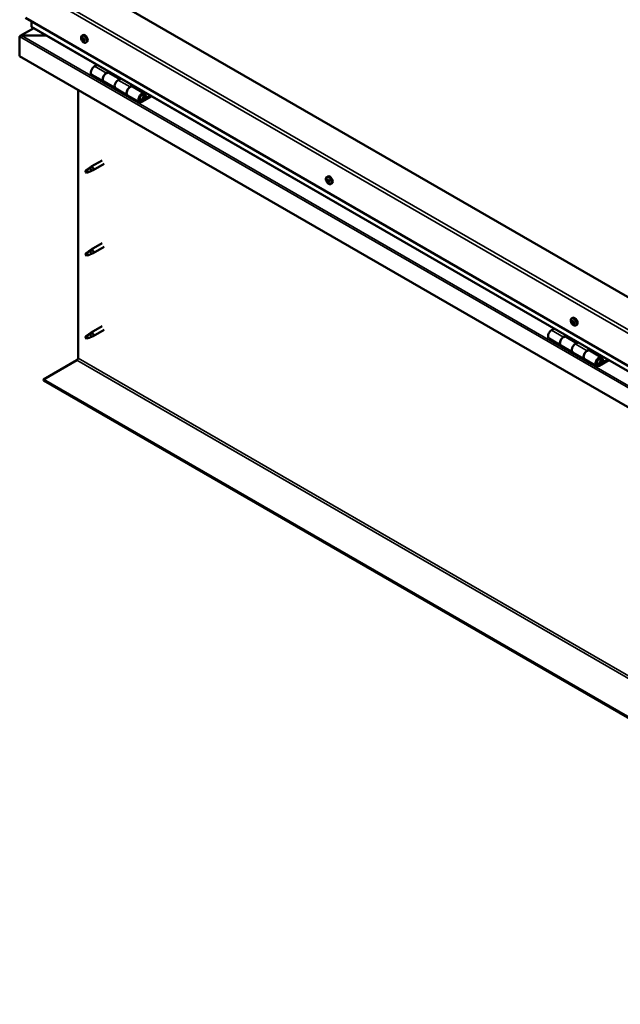
# Model space of a CAD drawing. Units: millimetres. Extents: x -6045 to 24304, y 3138 to 8837.
# Drawn here: x -2033 to -1317, y 3351 to 4524 of the extents above; entities that cross this region are included whole.
import ezdxf

# ---------------------------------------------------------------- set-up
doc = ezdxf.new("R2010")
doc.units = ezdxf.units.MM
doc.header["$LTSCALE"] = 25
doc.layers.add('Visible (ISO)', color=7, linetype='Continuous', lineweight=50)
doc.layers.add('Visible Narrow (ISO)', color=7, linetype='Continuous', lineweight=35)

msp = doc.modelspace()

# ---------------------------------------------------------------- linework, layer by layer
at = {"layer": 'Visible (ISO)'}
for p, q in [((-717.4, 3852.7), (-1954.9, 4567.1)), ((-2025.6, 4526.3), (-717.4, 3771)), ((-2018.5, 4516.1), (-2018.5, 4522.2)), ((-2018.5, 4522.2), (-2018.5, 4516.1)), ((-2032.7, 4504.2), (-2032.6, 4504.3)), ((-2032.7, 4504.3), (-2032.7, 4504.3)), ((-2032.7, 4504.2), (-2032.6, 4504.2)), ((-2032.7, 4481), (-2032.7, 4504.2)), ((-2032.7, 4504.2), (-2032.7, 4481)), ((-2032.7, 4481), (-2032.7, 4504.2)), ((-2016, 4514.3), (-2031.9, 4505.1)), ((-2030.4, 4505.5), (-2000.7, 4505.5)), ((-2000.7, 4505.5), (-2030.4, 4505.5)), ((-717.4, 3764.6), (-2018.1, 4515.5)), ((-1958.6, 4505.1), (-1957.2, 4505.9)), ((-1957.8, 4502), (-1957.2, 4502.3)), ((-1956.5, 4499), (-1955.8, 4499.4)), ((-1953.8, 4496.9), (-1952.5, 4497.7)), ((-2032.7, 4481), (-2032.7, 4481)), ((-717.4, 3721.6), (-2032.7, 4481)), ((-1940.3, 4470.6), (-1943.6, 4468.7)), ((-1946.6, 4458.6), (-1932.4, 4450.5)), ((-1929.4, 4460.6), (-1926.2, 4462.4)), ((-1913.5, 4453.4), (-1926.4, 4460.9)), ((-1924.8, 4461.6), (-1926.2, 4460.8)), ((-1925.9, 4461), (-1925.5, 4460.8)), ((-1925.6, 4460.4), (-1925.5, 4460.8)), ((-1925.5, 4460.8), (-1924.2, 4461)), ((-1925, 4461.5), (-1924.2, 4461)), ((-1924.2, 4461), (-1924.5, 4459.8)), ((-1918.3, 4442.3), (-1932.4, 4450.5)), ((-1912, 4454.3), (-1915.3, 4452.4)), ((-1901.1, 4444.2), (-1897.9, 4446.1)), ((-1896.5, 4445.3), (-1898, 4444.4)), ((-1963, 4121.1), (-1963, 4440.8)), ((-1918.3, 4442.3), (-1904.1, 4434.1)), ((-1890, 4426), (-1904.1, 4434.1)), ((-1884, 4436.4), (-1898.1, 4444.5)), ((-1897.6, 4444.7), (-1897.2, 4444.5)), ((-1897.3, 4444.1), (-1897.2, 4444.5)), ((-1897.2, 4444.5), (-1895.9, 4444.7)), ((-1896.7, 4445.1), (-1895.9, 4444.7)), ((-1895.9, 4444.7), (-1896.2, 4443.4)), ((-1876.7, 4433.9), (-1887, 4427.9)), ((-1884.3, 4433.8), (-1883.1, 4430.6)), ((-1881.8, 4431.9), (-1883, 4435.2)), ((-1875.3, 4433), (-1887, 4426.3)), ((-1883.1, 4430.6), (-1885.3, 4431.9)), ((-1883.1, 4430.6), (-1881.8, 4431.9)), ((-1934.5, 4356.7), (-1947.6, 4349.2)), ((-1932.1, 4352.6), (-1945.2, 4345)), ((-1953, 4344.9), (-1953.8, 4342.8)), ((-1953, 4341.6), (-1953.8, 4342.8)), ((-1948.9, 4347.3), (-1953, 4344.9)), ((-1951.7, 4342.4), (-1953, 4341.6)), ((-1949.8, 4347.5), (-1947.7, 4349.1)), ((-1947, 4348.6), (-1948.9, 4347.3)), ((-1947.2, 4344.1), (-1945.3, 4345)), ((-1666.9, 4336.7), (-1665.6, 4337.5)), ((-1666.8, 4332.5), (-1665.6, 4333.1)), ((-1665.9, 4333.6), (-1665.4, 4333.9)), ((-1665.1, 4330.6), (-1664.3, 4331)), ((-1664.2, 4331.7), (-1664.1, 4331.7)), ((-1662.2, 4328.5), (-1660.8, 4329.3)), ((-1934.5, 4257.9), (-1947.6, 4250.4)), ((-1953, 4246.2), (-1953.8, 4244)), ((-1948.9, 4248.5), (-1953, 4246.2)), ((-1949.8, 4248.7), (-1947.7, 4250.3)), ((-1947, 4249.8), (-1948.9, 4248.5)), ((-1947.2, 4245.3), (-1945.3, 4246.2)), ((-1932.1, 4253.8), (-1945.2, 4246.2)), ((-1953, 4242.8), (-1953.8, 4244)), ((-1951.7, 4243.6), (-1953, 4242.8)), ((-1375.2, 4168.3), (-1373.9, 4169.1)), ((-1375.1, 4164.2), (-1374, 4164.8)), ((-1374.1, 4165.2), (-1373.7, 4165.4)), ((-1934.5, 4159.1), (-1947.6, 4151.6)), ((-1932.1, 4155), (-1945.2, 4147.4)), ((-1395.8, 4156.3), (-1399.1, 4154.4)), ((-1373.5, 4162.2), (-1372.7, 4162.7)), ((-1372.5, 4163.2), (-1372.4, 4163.2)), ((-1370.5, 4160.1), (-1369.1, 4160.9)), ((-1953, 4147.4), (-1953.8, 4145.2)), ((-1953, 4144), (-1953.8, 4145.2)), ((-1948.9, 4149.7), (-1953, 4147.4)), ((-1951.7, 4144.8), (-1953, 4144)), ((-1949.8, 4149.9), (-1947.7, 4151.5)), ((-1947, 4151), (-1948.9, 4149.7)), ((-1947.2, 4146.6), (-1945.3, 4147.4)), ((-1402.1, 4144.3), (-1387.9, 4136.1)), ((-1384.9, 4146.2), (-1381.7, 4148.1)), ((-1369, 4139.1), (-1381.9, 4146.5)), ((-1380.3, 4147.3), (-1381.8, 4146.4)), ((-1381.4, 4146.6), (-1381, 4146.4)), ((-1381.1, 4146), (-1381, 4146.4)), ((-1381, 4146.4), (-1379.7, 4146.6)), ((-1380.5, 4147.1), (-1379.7, 4146.6)), ((-1379.7, 4146.6), (-1380, 4145.4)), ((-1373.8, 4128), (-1387.9, 4136.1)), ((-1367.6, 4139.9), (-1370.8, 4138.1)), ((-1356.7, 4129.9), (-1353.4, 4131.8)), ((-1339.5, 4122), (-1353.7, 4130.2)), ((-1352, 4130.9), (-1353.5, 4130.1)), ((-1353.1, 4130.3), (-1352.8, 4130.1)), ((-1352.9, 4129.7), (-1352.8, 4130.1)), ((-1352.8, 4130.1), (-1351.4, 4130.3)), ((-1352.3, 4130.8), (-1351.4, 4130.3)), ((-1351.4, 4130.3), (-1351.8, 4129.1)), ((-2004.4, 4095.6), (-1964.4, 4118.7)), ((-1373.8, 4128), (-1359.7, 4119.8)), ((-1345.5, 4111.6), (-1359.7, 4119.8)), ((-1332.2, 4119.5), (-1342.5, 4113.6)), ((-1330.8, 4118.7), (-1342.5, 4111.9)), ((-1338.6, 4116.2), (-1340.9, 4117.5)), ((-1339.9, 4119.5), (-1338.6, 4116.2)), ((-1338.6, 4116.2), (-1337.3, 4117.6)), ((-1337.3, 4117.6), (-1338.5, 4120.8)), ((-717.4, 3352.6), (-2004.4, 4095.6)), ((-2004.4, 4095.6), (-2004.4, 4094.4)), ((-2004.4, 4094.4), (-717.4, 3351.4))]:
    msp.add_line(p, q, dxfattribs=at)
for centre in [(-1951.7, 4503.6), (-1660, 4335.2), (-1368.4, 4166.8)]:
    msp.add_arc(centre, 8, 204.1421, 215.8579, dxfattribs=at)
for centre, major_axis, start_param, end_param in [((-2017.1, 4516.1), (-1.41, 0), 0, 0.785398), ((-2017.1, 4516.1), (-1.41, 0), 0, 0.785398), ((-2030.4, 4504.2), (-2.26, 0), 4.712389, 6.220645), ((-2031.5, 4504.8), (-0.8, -1.39), 5.435246, 5.497787), ((-2031.5, 4503.5), (0.8, -1.39), 3.86445, 3.926991), ((-2030.4, 4504.2), (-2.26, 0), 4.712389, 6.220645), ((-1954.9, 4501.8), (-2.37, 4.11), 3.141593, 6.283185), ((-1957.2, 4500.5), (-1.1, 1.91), 0.479064, 1.33168), ((-1958.3, 4501.7), (0.225, -0.39), 4.019714, 4.861305), ((-1957.2, 4500.5), (-1.1, 1.91), 5.715052, 6.567668), ((-1958.3, 4501.7), (-0.225, 0.39), 5.32702, 6.16861), ((-1958.9, 4501.2), (0.394, -0.682), 0.091032, 1.719712), ((-1958.2, 4500.2), (-0.225, 0.39), 0.091032, 0.932622), ((-1958.2, 4502.6), (0.394, -0.682), 5.32702, 6.9557), ((-1958.2, 4500.2), (0.225, -0.39), 5.066912, 5.908502), ((-1957.2, 4500.5), (-1.1, 1.91), 1.526262, 2.378877), ((-1957.8, 4499.1), (-0.394, 0.682), 4.279822, 5.908502), ((-1957.3, 4502), (-0.225, 0.39), 6.114109, 6.9557), ((-1957.7, 4501.9), (0.394, -0.682), 0.091032, 1.710573), ((-1957, 4500.8), (-0.225, 0.39), 0.091032, 2.76691), ((-1957, 4498.9), (0.225, -0.39), 4.279822, 5.121412), ((-1957.2, 4500.5), (1.1, -1.91), 1.526262, 2.378877), ((-1957.3, 4502), (-0.225, 0.39), 4.279822, 5.121412), ((-1956.5, 4501.9), (0.394, -0.682), 4.279822, 5.908502), ((-1956.7, 4499.7), (-0.394, 0.682), 4.279822, 5.908502), ((-1957.2, 4500.5), (1.1, -1.91), 5.715052, 6.567668), ((-1957, 4498.9), (0.225, -0.39), 6.114109, 6.9557), ((-1956.1, 4498.3), (-0.394, 0.682), 5.32702, 6.9557), ((-1956.1, 4500.8), (-0.225, 0.39), 5.066912, 5.908502), ((-1955.9, 4499.6), (0.225, -0.39), 4.279822, 5.125225), ((-1955.5, 4499.7), (-0.394, 0.682), 0.091032, 1.719712), ((-1956, 4499.2), (0.225, -0.39), 5.32702, 6.16861), ((-1956.1, 4500.8), (0.225, -0.39), 0.091032, 0.932622), ((-1957.2, 4500.5), (1.1, -1.91), 0.479064, 1.33168), ((-1956, 4499.2), (-0.225, 0.39), 4.019714, 4.861305), ((-1943.6, 4463.8), (-3, -5.2), 3.926991, 6.283185), ((-1929.4, 4455.7), (3, 5.2), 0, 3.141593), ((-1929.4, 4455.7), (-3, -5.2), 3.926991, 6.283923), ((-1915.3, 4447.5), (-3, -5.2), 3.926991, 6.283185), ((-1915.3, 4447.5), (-3, -5.2), 3.926991, 6.283185), ((-1901.1, 4439.3), (3, 5.2), 0, 3.141593), ((-1901.1, 4439.3), (-3, -5.2), 3.926991, 6.283923), ((-1887, 4431.2), (3, 5.2), 5.846853, 10.210176), ((-1887, 4431.2), (-2, -3.46), 2.70526, 7.068583), ((-1953, 4343.3), (1.03, -1.78), 3.861865, 5.497787), ((-1953, 4343.3), (-1.03, 1.78), 3.861865, 5.497787), ((-1948.9, 4345.6), (1.02, -1.78), 0.133634, 2.356194), ((-1946.4, 4347.1), (1.2, -2.08), 6.213805, 9.494158), ((-1665.5, 4332.1), (-1.1, 1.91), 0.310989, 1.163604), ((-1666.6, 4333.5), (0.225, -0.39), 3.851639, 4.693229), ((-1666.6, 4332.1), (-0.225, 0.39), 6.206142, 7.047732), ((-1667.2, 4333.2), (0.394, -0.682), 6.206142, 7.834822), ((-1666.6, 4332.1), (0.225, -0.39), 4.898836, 5.740427), ((-1665.5, 4332.1), (-1.1, 1.91), 1.358186, 2.210802), ((-1665.5, 4332.1), (-1.1, 1.91), 5.546977, 6.399592), ((-1666.6, 4333.5), (-0.225, 0.39), 5.158944, 6.000535), ((-1666.4, 4331), (0.394, -0.682), 0.970154, 2.598834), ((-1666.3, 4334.3), (0.394, -0.682), 5.158944, 6.787624), ((-1665.5, 4330.6), (0.225, -0.39), 4.111747, 4.953337), ((-1665.5, 4332.7), (-0.225, 0.39), 0.127817, 2.598834), ((-1665.4, 4333.5), (-0.225, 0.39), 5.946034, 6.787624), ((-1663.2, 4333.4), (-2.37, 4.11), 3.141593, 6.283185), ((-1666, 4333.8), (0.394, -0.682), 0, 1.211659), ((-1665.3, 4331.6), (0.394, -0.682), 0.970154, 2.598834), ((-1665.5, 4330.6), (0.225, -0.39), 5.946034, 6.787624), ((-1665.5, 4332.1), (1.1, -1.91), 5.546977, 6.399592), ((-1665.5, 4332.1), (1.1, -1.91), 1.358186, 2.210802), ((-1665.4, 4333.5), (-0.225, 0.39), 4.111747, 4.953337), ((-1664.7, 4329.9), (-0.394, 0.682), 5.158944, 6.787624), ((-1664.6, 4333.2), (-0.394, 0.682), 0.970154, 2.598834), ((-1664.4, 4331.3), (0.225, -0.39), 4.111747, 5.429853), ((-1664.4, 4330.7), (0.225, -0.39), 5.158944, 6.000535), ((-1664.4, 4332.1), (-0.225, 0.39), 4.898836, 5.740427), ((-1663.8, 4331), (-0.394, 0.682), 6.206142, 7.834822), ((-1664.4, 4330.7), (-0.225, 0.39), 3.851639, 4.693229), ((-1665.5, 4332.1), (1.1, -1.91), 0.310989, 1.163604), ((-1664.4, 4332.1), (0.225, -0.39), 6.206142, 7.047732), ((-1953, 4244.5), (-1.03, 1.78), 3.861865, 5.497787), ((-1948.9, 4246.8), (1.02, -1.78), 0.133634, 2.356194), ((-1946.4, 4248.3), (1.2, -2.08), 6.213805, 9.494158), ((-1953, 4244.5), (1.03, -1.78), 3.861865, 5.497787), ((-1373.8, 4163.7), (-1.1, 1.91), 0.249038, 1.101654), ((-1375, 4163.8), (-0.225, 0.39), 6.144191, 6.985781), ((-1374.8, 4165.1), (0.225, -0.39), 3.789688, 4.631278), ((-1375.5, 4164.9), (0.394, -0.682), 6.144191, 7.772871), ((-1373.8, 4163.7), (-1.1, 1.91), 5.485026, 6.337641), ((-1374.8, 4165.1), (-0.225, 0.39), 5.096994, 5.938584), ((-1374.5, 4165.9), (0.394, -0.682), 5.096994, 6.725674), ((-1373.8, 4164.4), (-0.225, 0.39), 0.230822, 2.536883), ((-1373.7, 4165.1), (-0.225, 0.39), 5.884083, 6.725674), ((-1374.3, 4165.5), (0.394, -0.682), 0, 1.003052), ((-1371.5, 4165), (-2.37, 4.11), 3.141593, 6.283185), ((-1373.7, 4163.3), (0.394, -0.682), 0.908203, 2.536883), ((-1373.8, 4163.7), (1.1, -1.91), 1.296236, 2.148851), ((-1373.7, 4165.1), (-0.225, 0.39), 4.049796, 4.891386), ((-1372.8, 4164.7), (-0.394, 0.682), 0.908203, 2.536883), ((-1372.6, 4163.6), (-0.225, 0.39), 4.836886, 5.678476), ((-1399.1, 4149.5), (-3, -5.2), 3.926991, 6.283185), ((-1375, 4163.8), (0.225, -0.39), 4.836886, 5.678476), ((-1373.8, 4163.7), (-1.1, 1.91), 1.296236, 2.148851), ((-1374.8, 4162.7), (0.394, -0.682), 0.908203, 2.536883), ((-1373.9, 4162.3), (0.225, -0.39), 4.049796, 4.891386), ((-1373.9, 4162.3), (0.225, -0.39), 5.884083, 6.725674), ((-1373.8, 4163.7), (1.1, -1.91), 5.485026, 6.337641), ((-1373.1, 4161.5), (-0.394, 0.682), 5.096994, 6.725673), ((-1372.8, 4163), (0.225, -0.39), 4.049796, 5.538269), ((-1372.8, 4162.2), (0.225, -0.39), 5.096994, 5.938584), ((-1372.1, 4162.5), (-0.394, 0.682), 6.144191, 7.772871), ((-1373.8, 4163.7), (1.1, -1.91), 0.249038, 1.101654), ((-1372.8, 4162.2), (-0.225, 0.39), 3.789688, 4.631278), ((-1372.6, 4163.6), (0.225, -0.39), 6.144191, 6.985781), ((-1953, 4145.7), (1.03, -1.78), 3.861865, 5.497787), ((-1953, 4145.7), (-1.03, 1.78), 3.861865, 5.497787), ((-1948.9, 4148), (1.02, -1.78), 0.133634, 2.356194), ((-1946.4, 4149.5), (1.2, -2.08), 6.213805, 9.494158), ((-1384.9, 4141.3), (3, 5.2), 0, 3.141593), ((-1384.9, 4141.3), (-3, -5.2), 3.926991, 6.283185), ((-1370.8, 4133.2), (-3, -5.2), 3.926991, 6.283185), ((-1370.8, 4133.2), (-3, -5.2), 3.926991, 6.283185), ((-1356.7, 4125), (3, 5.2), 0, 3.141593), ((-1356.7, 4125), (-3, -5.2), 3.926991, 6.283185), ((-1964.4, 4120.3), (-1, -1.73), 0.785398, 2.356194), ((-1342.5, 4116.8), (3, 5.2), 5.846853, 10.210176), ((-1342.5, 4116.8), (-2, -3.46), 2.70526, 7.068583)]:
    msp.add_ellipse(centre, major_axis=major_axis, ratio=0.57735, start_param=start_param, end_param=end_param, dxfattribs=at)
for points, knots in [([(-1959, 4500.3), (-1959.2, 4500.7), (-1959.3, 4501.1), (-1959.5, 4501.9), (-1959.6, 4502.3), (-1959.6, 4503.1), (-1959.6, 4503.4), (-1959.5, 4504), (-1959.3, 4504.3), (-1959, 4504.8), (-1958.8, 4505), (-1958.6, 4505.1)], [1.60484, 1.60484, 1.60484, 1.60484, 1.883825, 1.883825, 2.162811, 2.162811, 2.441796, 2.441796, 2.720782, 2.720782, 2.999767, 2.999767, 2.999767, 2.999767]), ([(-1958.7, 4501.9), (-1958.7, 4501.9), (-1958.6, 4502), (-1958.6, 4502), (-1958.6, 4502.1), (-1958.6, 4502.1), (-1958.6, 4502.1), (-1958.5, 4502.1)], [0.17438702, 0.17438702, 0.17438702, 0.17438702, 0.18896797, 0.18896797, 0.20586323, 0.20586323, 0.21737851, 0.21737851, 0.21737851, 0.21737851]), ([(-1958.3, 4499.9), (-1958.3, 4500), (-1958.4, 4500), (-1958.4, 4500.1), (-1958.4, 4500.2), (-1958.5, 4500.2), (-1958.5, 4500.3), (-1958.5, 4500.3)], [0.17438702, 0.17438702, 0.17438702, 0.17438702, 0.18896797, 0.18896797, 0.20586323, 0.20586323, 0.21737852, 0.21737852, 0.21737852, 0.21737852]), ([(-1953.8, 4496.9), (-1954.1, 4496.8), (-1954.3, 4496.7), (-1954.9, 4496.7), (-1955.2, 4496.7), (-1955.9, 4496.9), (-1956.2, 4497.1), (-1956.8, 4497.4), (-1957.1, 4497.7), (-1957.7, 4498.3), (-1958, 4498.6), (-1958.2, 4498.9)], [6.14136, 6.14136, 6.14136, 6.14136, 6.420345, 6.420345, 6.699331, 6.699331, 6.978316, 6.978316, 7.257302, 7.257302, 7.536287, 7.536287, 7.536287, 7.536287]), ([(-1957.5, 4502.4), (-1957.5, 4502.4), (-1957.4, 4502.4), (-1957.4, 4502.4), (-1957.3, 4502.4), (-1957.2, 4502.4), (-1957.2, 4502.3), (-1957.2, 4502.3)], [0.17438702, 0.17438702, 0.17438702, 0.17438702, 0.18896797, 0.18896797, 0.20586323, 0.20586323, 0.21737851, 0.21737851, 0.21737851, 0.21737851]), ([(-1956.8, 4498.5), (-1956.9, 4498.5), (-1956.9, 4498.5), (-1957, 4498.5), (-1957, 4498.6), (-1957.1, 4498.6), (-1957.1, 4498.6), (-1957.1, 4498.7)], [0.17438702, 0.17438702, 0.17438702, 0.17438702, 0.18896797, 0.18896797, 0.20586323, 0.20586323, 0.21737852, 0.21737852, 0.21737852, 0.21737852]), ([(-1956, 4501), (-1956, 4501), (-1955.9, 4501), (-1955.9, 4500.9), (-1955.9, 4500.8), (-1955.8, 4500.7), (-1955.8, 4500.7), (-1955.8, 4500.6)], [0.17438702, 0.17438702, 0.17438702, 0.17438702, 0.18896797, 0.18896797, 0.20586323, 0.20586323, 0.21737852, 0.21737852, 0.21737852, 0.21737852]), ([(-1955.7, 4499.1), (-1955.7, 4499), (-1955.7, 4499), (-1955.7, 4498.9), (-1955.7, 4498.9), (-1955.7, 4498.8), (-1955.8, 4498.8), (-1955.8, 4498.8)], [0.17438702, 0.17438702, 0.17438702, 0.17438702, 0.18896797, 0.18896797, 0.20586323, 0.20586323, 0.21737852, 0.21737852, 0.21737852, 0.21737852]), ([(-1889.5, 4428.2), (-1889.4, 4428.2), (-1889.4, 4428.2), (-1889, 4428.2), (-1888.8, 4428.2), (-1888.2, 4428.4), (-1887.9, 4428.5), (-1887.3, 4428.9), (-1887, 4429.2), (-1886.4, 4429.8), (-1886.2, 4430.1), (-1885.7, 4430.9), (-1885.6, 4431.2), (-1885.3, 4432), (-1885.2, 4432.4), (-1885.1, 4433.1), (-1885.1, 4433.5), (-1885.3, 4434.2), (-1885.4, 4434.5), (-1885.6, 4434.8), (-1885.7, 4434.8), (-1885.7, 4434.8)], [0.923843, 0.923843, 0.923843, 0.923843, 0.99245, 0.99245, 1.275856, 1.275856, 1.603156, 1.603156, 1.945171, 1.945171, 2.284478, 2.284478, 2.621844, 2.621844, 2.960749, 2.960749, 3.30275, 3.30275, 3.633096, 3.633096, 3.684957, 3.684957, 3.684957, 3.684957]), ([(-1954.4, 4344.2), (-1954.2, 4344.4), (-1953.9, 4344.5), (-1953.2, 4345.1), (-1952.6, 4345.5), (-1951.5, 4346.3), (-1951, 4346.7), (-1950.3, 4347.1), (-1950.2, 4347.2), (-1950.1, 4347.3)], [1.0296095, 1.0296095, 1.0296095, 1.0296095, 1.1266468, 1.1266468, 1.3399415, 1.3399415, 1.5532361, 1.5532361, 1.5988171, 1.5988171, 1.5988171, 1.5988171]), ([(-1951.5, 4342.3), (-1951.3, 4342.5), (-1951.1, 4342.6), (-1950.3, 4342.9), (-1949.8, 4343.1), (-1948.8, 4343.5), (-1948.4, 4343.7), (-1947.9, 4343.9), (-1947.8, 4343.9), (-1947.8, 4343.9)], [1.0298299, 1.0298299, 1.0298299, 1.0298299, 1.1268672, 1.1268672, 1.3401618, 1.3401618, 1.5534565, 1.5534565, 1.5990374, 1.5990374, 1.5990374, 1.5990374]), ([(-1950.1, 4347.3), (-1949.9, 4347.5), (-1949.6, 4347.6), (-1949.1, 4348), (-1948.8, 4348.2), (-1948.2, 4348.5), (-1947.9, 4348.6), (-1947.5, 4348.7), (-1947.4, 4348.7), (-1947.2, 4348.6), (-1947.1, 4348.6), (-1947, 4348.6)], [0.9722954, 0.9722954, 0.9722954, 0.9722954, 1.054543, 1.054543, 1.1645704, 1.1645704, 1.2620554, 1.2620554, 1.289972, 1.289972, 1.3178886, 1.3178886, 1.3178886, 1.3178886]), ([(-1947.8, 4343.9), (-1947.6, 4344), (-1947.5, 4344), (-1947.3, 4344.1), (-1947.2, 4344.1), (-1947.2, 4344.1)], [0.9725494, 0.9725494, 0.9725494, 0.9725494, 1.0547969, 1.0547969, 1.0865436, 1.0865436, 1.0865436, 1.0865436]), ([(-1667.3, 4331.9), (-1667.5, 4332.3), (-1667.7, 4332.7), (-1667.9, 4333.5), (-1667.9, 4333.9), (-1668, 4334.7), (-1667.9, 4335), (-1667.8, 4335.6), (-1667.7, 4335.9), (-1667.3, 4336.4), (-1667.1, 4336.6), (-1666.9, 4336.7)], [1.436764, 1.436764, 1.436764, 1.436764, 1.71575, 1.71575, 1.994735, 1.994735, 2.273721, 2.273721, 2.552706, 2.552706, 2.831692, 2.831692, 2.831692, 2.831692]), ([(-1666.9, 4333.7), (-1666.9, 4333.7), (-1666.9, 4333.8), (-1666.8, 4333.8), (-1666.8, 4333.9), (-1666.7, 4333.9), (-1666.7, 4333.9), (-1666.7, 4333.9)], [0.17438702, 0.17438702, 0.17438702, 0.17438702, 0.18896797, 0.18896797, 0.20586323, 0.20586323, 0.21737851, 0.21737851, 0.21737851, 0.21737851]), ([(-1666.8, 4331.9), (-1666.8, 4331.9), (-1666.8, 4331.9), (-1666.9, 4332), (-1666.9, 4332.1), (-1666.9, 4332.2), (-1666.9, 4332.2), (-1666.9, 4332.2)], [0.17438702, 0.17438702, 0.17438702, 0.17438702, 0.18896797, 0.18896797, 0.20586323, 0.20586323, 0.21737852, 0.21737852, 0.21737852, 0.21737852]), ([(-1662.2, 4328.5), (-1662.4, 4328.4), (-1662.7, 4328.3), (-1663.2, 4328.3), (-1663.5, 4328.3), (-1664.2, 4328.5), (-1664.5, 4328.6), (-1665.1, 4329), (-1665.4, 4329.3), (-1666, 4329.9), (-1666.3, 4330.2), (-1666.5, 4330.5)], [5.973284, 5.973284, 5.973284, 5.973284, 6.25227, 6.25227, 6.531255, 6.531255, 6.810241, 6.810241, 7.089226, 7.089226, 7.368212, 7.368212, 7.368212, 7.368212]), ([(-1665.4, 4330.2), (-1665.4, 4330.2), (-1665.5, 4330.2), (-1665.5, 4330.3), (-1665.6, 4330.3), (-1665.7, 4330.4), (-1665.7, 4330.4), (-1665.7, 4330.4)], [0.17438702, 0.17438702, 0.17438702, 0.17438702, 0.18896797, 0.18896797, 0.20586323, 0.20586323, 0.21737852, 0.21737852, 0.21737852, 0.21737852]), ([(-1665.6, 4333.9), (-1665.5, 4333.9), (-1665.5, 4333.9), (-1665.4, 4333.9), (-1665.4, 4333.9), (-1665.3, 4333.8), (-1665.3, 4333.8), (-1665.3, 4333.7)], [0.17438702, 0.17438702, 0.17438702, 0.17438702, 0.18896797, 0.18896797, 0.20586323, 0.20586323, 0.21737851, 0.21737851, 0.21737851, 0.21737851]), ([(-1664.1, 4330.5), (-1664.1, 4330.4), (-1664.1, 4330.4), (-1664.1, 4330.3), (-1664.2, 4330.3), (-1664.2, 4330.3), (-1664.2, 4330.3), (-1664.3, 4330.3)], [0.17438702, 0.17438702, 0.17438702, 0.17438702, 0.18896797, 0.18896797, 0.20586323, 0.20586323, 0.21737852, 0.21737852, 0.21737852, 0.21737852]), ([(-1664.2, 4332.3), (-1664.1, 4332.3), (-1664.1, 4332.2), (-1664.1, 4332.1), (-1664, 4332.1), (-1664, 4332), (-1664, 4331.9), (-1664, 4331.9)], [0.17438702, 0.17438702, 0.17438702, 0.17438702, 0.18896797, 0.18896797, 0.20586323, 0.20586323, 0.21737852, 0.21737852, 0.21737852, 0.21737852]), ([(-1954.4, 4245.4), (-1954.2, 4245.6), (-1953.9, 4245.7), (-1953.2, 4246.3), (-1952.6, 4246.7), (-1951.5, 4247.5), (-1951, 4247.9), (-1950.3, 4248.3), (-1950.2, 4248.4), (-1950.1, 4248.5)], [1.0296095, 1.0296095, 1.0296095, 1.0296095, 1.1266468, 1.1266468, 1.3399415, 1.3399415, 1.5532361, 1.5532361, 1.5988171, 1.5988171, 1.5988171, 1.5988171]), ([(-1950.1, 4248.5), (-1949.9, 4248.7), (-1949.6, 4248.8), (-1949.1, 4249.2), (-1948.8, 4249.4), (-1948.2, 4249.7), (-1947.9, 4249.8), (-1947.5, 4249.9), (-1947.4, 4249.9), (-1947.2, 4249.9), (-1947.1, 4249.8), (-1947, 4249.8)], [0.9722954, 0.9722954, 0.9722954, 0.9722954, 1.054543, 1.054543, 1.1645704, 1.1645704, 1.2620554, 1.2620554, 1.289972, 1.289972, 1.3178886, 1.3178886, 1.3178886, 1.3178886]), ([(-1951.5, 4243.5), (-1951.3, 4243.7), (-1951.1, 4243.8), (-1950.3, 4244.1), (-1949.8, 4244.3), (-1948.8, 4244.7), (-1948.4, 4244.9), (-1947.9, 4245.1), (-1947.8, 4245.1), (-1947.8, 4245.1)], [1.0298299, 1.0298299, 1.0298299, 1.0298299, 1.1268672, 1.1268672, 1.3401618, 1.3401618, 1.5534565, 1.5534565, 1.5990374, 1.5990374, 1.5990374, 1.5990374]), ([(-1947.8, 4245.1), (-1947.6, 4245.2), (-1947.5, 4245.2), (-1947.3, 4245.3), (-1947.2, 4245.3), (-1947.2, 4245.3)], [0.9725494, 0.9725494, 0.9725494, 0.9725494, 1.0547969, 1.0547969, 1.0865436, 1.0865436, 1.0865436, 1.0865436]), ([(-1375.7, 4163.5), (-1375.8, 4163.9), (-1376, 4164.3), (-1376.2, 4165.1), (-1376.2, 4165.5), (-1376.3, 4166.3), (-1376.2, 4166.6), (-1376.1, 4167.2), (-1376, 4167.5), (-1375.7, 4168), (-1375.5, 4168.2), (-1375.2, 4168.3)], [1.374813, 1.374813, 1.374813, 1.374813, 1.653799, 1.653799, 1.932784, 1.932784, 2.21177, 2.21177, 2.490755, 2.490755, 2.769741, 2.769741, 2.769741, 2.769741]), ([(-1375.2, 4163.6), (-1375.2, 4163.6), (-1375.2, 4163.7), (-1375.2, 4163.8), (-1375.3, 4163.8), (-1375.3, 4163.9), (-1375.3, 4163.9), (-1375.3, 4164)], [0.17438702, 0.17438702, 0.17438702, 0.17438702, 0.18896797, 0.18896797, 0.20586323, 0.20586323, 0.21737852, 0.21737852, 0.21737852, 0.21737852]), ([(-1375.1, 4165.4), (-1375.1, 4165.4), (-1375.1, 4165.4), (-1375.1, 4165.5), (-1375.1, 4165.5), (-1375, 4165.5), (-1375, 4165.6), (-1375, 4165.5)], [0.17438702, 0.17438702, 0.17438702, 0.17438702, 0.18896797, 0.18896797, 0.20586323, 0.20586323, 0.21737851, 0.21737851, 0.21737851, 0.21737851]), ([(-1373.8, 4165.5), (-1373.7, 4165.5), (-1373.7, 4165.5), (-1373.6, 4165.4), (-1373.6, 4165.4), (-1373.5, 4165.3), (-1373.5, 4165.3), (-1373.5, 4165.3)], [0.17438702, 0.17438702, 0.17438702, 0.17438702, 0.18896797, 0.18896797, 0.20586323, 0.20586323, 0.21737851, 0.21737851, 0.21737851, 0.21737851]), ([(-1370.5, 4160.1), (-1370.7, 4160), (-1371, 4159.9), (-1371.6, 4159.9), (-1371.9, 4159.9), (-1372.5, 4160.1), (-1372.8, 4160.2), (-1373.4, 4160.6), (-1373.7, 4160.9), (-1374.3, 4161.5), (-1374.6, 4161.8), (-1374.8, 4162.1)], [5.911334, 5.911334, 5.911334, 5.911334, 6.190319, 6.190319, 6.469305, 6.469305, 6.74829, 6.74829, 7.027276, 7.027276, 7.306261, 7.306261, 7.306261, 7.306261]), ([(-1373.8, 4161.9), (-1373.9, 4161.9), (-1373.9, 4161.9), (-1374, 4161.9), (-1374, 4162), (-1374.1, 4162), (-1374.1, 4162.1), (-1374.1, 4162.1)], [0.17438702, 0.17438702, 0.17438702, 0.17438702, 0.18896797, 0.18896797, 0.20586323, 0.20586323, 0.21737852, 0.21737852, 0.21737852, 0.21737852]), ([(-1372.5, 4162), (-1372.5, 4161.9), (-1372.5, 4161.9), (-1372.5, 4161.9), (-1372.5, 4161.8), (-1372.6, 4161.8), (-1372.6, 4161.8), (-1372.6, 4161.8)], [0.17438702, 0.17438702, 0.17438702, 0.17438702, 0.18896797, 0.18896797, 0.20586323, 0.20586323, 0.21737852, 0.21737852, 0.21737852, 0.21737852]), ([(-1372.4, 4163.8), (-1372.4, 4163.7), (-1372.4, 4163.7), (-1372.3, 4163.6), (-1372.3, 4163.5), (-1372.3, 4163.4), (-1372.3, 4163.4), (-1372.3, 4163.4)], [0.17438702, 0.17438702, 0.17438702, 0.17438702, 0.18896797, 0.18896797, 0.20586323, 0.20586323, 0.21737852, 0.21737852, 0.21737852, 0.21737852]), ([(-1954.4, 4146.6), (-1954.2, 4146.8), (-1953.9, 4146.9), (-1953.2, 4147.5), (-1952.6, 4147.9), (-1951.5, 4148.7), (-1951, 4149.1), (-1950.3, 4149.5), (-1950.2, 4149.6), (-1950.1, 4149.7)], [1.0296095, 1.0296095, 1.0296095, 1.0296095, 1.1266468, 1.1266468, 1.3399415, 1.3399415, 1.5532361, 1.5532361, 1.5988171, 1.5988171, 1.5988171, 1.5988171]), ([(-1951.5, 4144.7), (-1951.3, 4144.9), (-1951.1, 4145), (-1950.3, 4145.3), (-1949.8, 4145.5), (-1948.8, 4145.9), (-1948.4, 4146.1), (-1947.9, 4146.3), (-1947.8, 4146.3), (-1947.8, 4146.3)], [1.0298299, 1.0298299, 1.0298299, 1.0298299, 1.1268672, 1.1268672, 1.3401618, 1.3401618, 1.5534565, 1.5534565, 1.5990374, 1.5990374, 1.5990374, 1.5990374]), ([(-1950.1, 4149.7), (-1949.9, 4149.9), (-1949.6, 4150), (-1949.1, 4150.4), (-1948.8, 4150.6), (-1948.2, 4150.9), (-1947.9, 4151), (-1947.5, 4151.1), (-1947.4, 4151.1), (-1947.2, 4151.1), (-1947.1, 4151), (-1947, 4151)], [0.9722954, 0.9722954, 0.9722954, 0.9722954, 1.054543, 1.054543, 1.1645704, 1.1645704, 1.2620554, 1.2620554, 1.289972, 1.289972, 1.3178886, 1.3178886, 1.3178886, 1.3178886]), ([(-1947.8, 4146.3), (-1947.6, 4146.4), (-1947.5, 4146.4), (-1947.3, 4146.5), (-1947.2, 4146.5), (-1947.2, 4146.6)], [0.9725494, 0.9725494, 0.9725494, 0.9725494, 1.0547969, 1.0547969, 1.0865436, 1.0865436, 1.0865436, 1.0865436]), ([(-1345, 4113.9), (-1345, 4113.9), (-1344.9, 4113.8), (-1344.6, 4113.8), (-1344.3, 4113.8), (-1343.7, 4114), (-1343.4, 4114.2), (-1342.8, 4114.6), (-1342.5, 4114.8), (-1341.9, 4115.4), (-1341.7, 4115.8), (-1341.3, 4116.5), (-1341.1, 4116.9), (-1340.8, 4117.6), (-1340.7, 4118), (-1340.7, 4118.8), (-1340.7, 4119.1), (-1340.8, 4119.8), (-1340.9, 4120.1), (-1341.2, 4120.4), (-1341.2, 4120.4), (-1341.2, 4120.5)], [0.923253, 0.923253, 0.923253, 0.923253, 0.99245, 0.99245, 1.275856, 1.275856, 1.603156, 1.603156, 1.945171, 1.945171, 2.284478, 2.284478, 2.621844, 2.621844, 2.960749, 2.960749, 3.30275, 3.30275, 3.633096, 3.633096, 3.685547, 3.685547, 3.685547, 3.685547])]:
    msp.add_open_spline(points, degree=3, knots=knots, dxfattribs=at)
for points in [[(-1953.8, 4342.8), (-1954, 4343.2), (-1954.2, 4343.7), (-1954.4, 4344.2)], [(-1953.8, 4342.8), (-1953.1, 4342.7), (-1952.3, 4342.5), (-1951.5, 4342.3)], [(-1953.8, 4244), (-1954, 4244.4), (-1954.2, 4244.9), (-1954.4, 4245.4)], [(-1953.8, 4244), (-1953.1, 4243.9), (-1952.3, 4243.7), (-1951.5, 4243.5)], [(-1953.8, 4145.2), (-1954, 4145.6), (-1954.2, 4146.1), (-1954.4, 4146.6)], [(-1953.8, 4145.2), (-1953.1, 4145.1), (-1952.3, 4144.9), (-1951.5, 4144.7)]]:
    msp.add_open_spline(points, degree=3, dxfattribs=at)
at = {"layer": 'Visible Narrow (ISO)'}
for p, q in [((-717.4, 3809.8), (-2025.6, 4565.1)), ((-2022, 4567.1), (-717.4, 3813.9)), ((-717.4, 3764.9), (-2018.5, 4516.1)), ((-2032.7, 4504.2), (-717.4, 3744.8)), ((-2015.6, 4514), (-2030.4, 4505.5)), ((-2030.4, 4505.5), (-717.4, 3747.4)), ((-1958.5, 4501.5), (-1957.8, 4501.9)), ((-1958.4, 4500.6), (-1957.3, 4501.2)), ((-1958.1, 4499.8), (-1956.9, 4500.4)), ((-1957.6, 4502.3), (-1957.3, 4502.4)), ((-1957.3, 4499), (-1956.2, 4499.6)), ((-1956, 4498.9), (-1955.7, 4499.1)), ((-1943.6, 4468.7), (-1929.4, 4460.6)), ((-1915.3, 4452.4), (-1901.1, 4444.2)), ((-1884.3, 4433.8), (-1885.4, 4434.5)), ((-1888, 4428.5), (-1887, 4427.9)), ((-1666.8, 4333.4), (-1666.3, 4333.7)), ((-1666.5, 4331.7), (-1665.4, 4332.3)), ((-1665.9, 4330.8), (-1664.7, 4331.4)), ((-1665.7, 4333.8), (-1665.5, 4333.9)), ((-1664.5, 4330.4), (-1664.1, 4330.6)), ((-1664.1, 4331.7), (-1664.1, 4331.7)), ((-1375.1, 4165), (-1374.6, 4165.3)), ((-1374.9, 4163.4), (-1373.8, 4164)), ((-1374, 4165.4), (-1373.8, 4165.5)), ((-1399.1, 4154.4), (-1384.9, 4146.2)), ((-1374.3, 4162.4), (-1373.1, 4163.1)), ((-1372.9, 4161.9), (-1372.5, 4162.2)), ((-1372.4, 4163.2), (-1372.4, 4163.2)), ((-1370.8, 4138.1), (-1356.7, 4129.9)), ((-1964.4, 4118.7), (-677.5, 3375.6)), ((-1963, 4121.1), (-676.1, 3378.1)), ((-1339.9, 4119.5), (-1341, 4120.1)), ((-1343.5, 4114.1), (-1342.5, 4113.6))]:
    msp.add_line(p, q, dxfattribs=at)
for centre, major_axis, start_param, end_param in [((-1956.3, 4501), (-2.33, 4.04), 1.746665, 7.678113), ((-1956.2, 4501), (-2.37, 4.11), 3.141593, 6.283185), ((-1887.7, 4431.6), (1.7, 2.94), 2.887222, 6.537556), ((-1664.6, 4332.6), (-2.33, 4.04), 1.746665, 7.678113), ((-1664.5, 4332.6), (-2.37, 4.11), 3.141593, 6.283185), ((-1373, 4164.2), (-2.33, 4.04), 1.746665, 7.678113), ((-1372.8, 4164.2), (-2.38, 4.11), 3.141593, 6.283185), ((-1343.2, 4117.2), (1.7, 2.94), 2.885062, 6.539716)]:
    msp.add_ellipse(centre, major_axis=major_axis, ratio=0.57735, start_param=start_param, end_param=end_param, dxfattribs=at)

doc.saveas('drawing.dxf')
